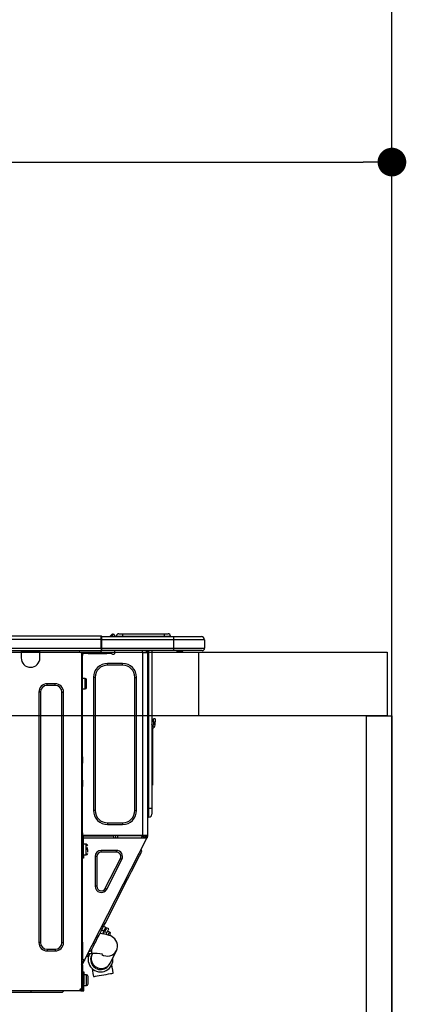
# Model space of a CAD drawing. Extents: x 163 to 26285, y -21830 to -13430.
# Drawn here: x 2995 to 3238, y -19366 to -18748 of the extents above; entities that cross this region are included whole.
import ezdxf

# ---------------------------------------------------------------- set-up
doc = ezdxf.new("R2010")
doc.units = 0
doc.header["$LTSCALE"] = 50
doc.header["$MEASUREMENT"] = 0
doc.layers.get('0').update_dxf_attribs({"linetype": 'CONTINUOUS'})
for name, color, linetype in [('111-壁仕上', 3, 'CONTINUOUS'), ('122-扉', 6, 'CONTINUOUS'), ('126-甲板', 2, 'CONTINUOUS'), ('150-機器', 8, 'CONTINUOUS'), ('166-寸法B', 11, 'CONTINUOUS')]:
    doc.layers.add(name, color=color, linetype=linetype)
doc.styles.add('KH001', font='txt')
doc.dimstyles.new('KH1xx030', dxfattribs={"dimscale": 30, "dimtxt": 2, "dimasz": 0.6, "dimexe": 0.3, "dimexo": 1.2, "dimgap": 0.5, "dimtad": 3, "dimdec": 1, "dimdsep": 46, "dimlunit": 6, "dimtxsty": 'KH001', "dimblk": 'DOT', "dimcen": 1, "dimdle": 1, "dimclrd": 256, "dimclre": 256, "dimclrt": 256, "dimadec": 0, "dimazin": 0, "dimtfac": 1, "dimtdec": 1, "dimtix": 1, "dimtmove": 2, "dimatfit": 3, "dimldrblk": 'CLOSEDBLANK', "dimfxl": 1, "dimtolj": 1, "dimtzin": 0, "dimlwd": -1, "dimlwe": -1, "dimarcsym": 0})

# ---------------------------------------------------------------- blocks, each defined once
blk = doc.blocks.new('_Dot')
at = {"color": 0, "linetype": 'ByBlock', "lineweight": -2}
blk.add_line((-0.5, 0), (-1, 0), dxfattribs=at)
at = {"color": 0, "linetype": 'ByBlock', "const_width": 0.5}
blk.add_lwpolyline([(-0.25, 0, 1), (0.25, 0, 1)], format="xyb", close=True, dxfattribs=at)
blk = doc.blocks.new('*D34')
at = {"layer": '166-寸法B', "transparency": 16777216}
for p, q in [((2578.84, -19108.89), (2578.84, -18828.37)), ((3228.84, -18851.29), (3228.84, -18828.37)), ((2596.84, -18837.37), (3210.84, -18837.37))]:
    blk.add_line(p, q, dxfattribs=at)
at = {"layer": '166-寸法B', "transparency": 16777216, "xscale": 18, "yscale": 18, "zscale": 18, "rotation": 180}
blk.add_blockref('_Dot', (2578.84, -18837.37), dxfattribs=at)
at = {"layer": '166-寸法B', "transparency": 16777216, "xscale": 18, "yscale": 18, "zscale": 18}
blk.add_blockref('_Dot', (3228.84, -18837.37), dxfattribs=at)
at = {"layer": '166-寸法B', "transparency": 16777216, "insert": (2903.84, -18792.37), "char_height": 60, "attachment_point": 5, "style": 'KH001'}
blk.add_mtext('\\A1;650', dxfattribs=at)
blk = doc.blocks.new('_ClosedBlank')
at = {"color": 0, "linetype": 'ByBlock', "lineweight": -2}
for p, q in [((-1, 0.167), (0, 0)), ((-1, 0.167), (-1, -0.167)), ((0, 0), (-1, -0.167))]:
    blk.add_line(p, q, dxfattribs=at)

msp = doc.modelspace()

# ---------------------------------------------------------------- linework, layer by layer
at = {"layer": '111-壁仕上', "ltscale": 2}
msp.add_line((3228.84, -20004.89), (3228.84, -17359.89), dxfattribs=at)
at = {"layer": '122-扉', "color": 253}
msp.add_lwpolyline([(3212.84, -19184.89), (3228.84, -19184.89), (3228.84, -19854.89), (3212.84, -19854.89)], close=True, dxfattribs=at)
at = {"layer": '126-甲板'}
msp.add_line((3107.84, -19184.89), (3107.84, -19144.89), dxfattribs=at)
for points in [[(959.84, -19144.89), (3225.84, -19144.89), (3225.84, -19184.89), (959.84, -19184.89)], [(2578.84, -19144.89), (3225.84, -19144.89), (3225.84, -19184.89), (2578.84, -19184.89)]]:
    msp.add_lwpolyline(points, close=True, dxfattribs=at)
at = {"layer": '150-機器', "color": 13, "linetype": 'Continuous'}
for p, q in [((3053.74, -19133.78), (3052.66, -19135.14)), ((3053.77, -19133.75), (3053.74, -19133.78)), ((3053.9, -19133.78), (3053.74, -19133.78)), ((3053.78, -19133.73), (3053.77, -19133.75)), ((3053.79, -19133.72), (3053.78, -19133.73)), ((3053.78, -19134.38), (3053.9, -19133.78)), ((3053.79, -19133.72), (3053.9, -19133.72)), ((3053.9, -19133.78), (3053.9, -19133.72)), ((3057.62, -19133.43), (3059.97, -19133.43)), ((3059.97, -19133.43), (3059.97, -19135)), ((3059.97, -19133.43), (3086.11, -19133.43)), ((3086.11, -19133.43), (3086.11, -19135)), ((3086.11, -19133.43), (3088.46, -19133.43)), ((2692.64, -19134.8), (3046.46, -19134.8)), ((2692.64, -19136.76), (3046.46, -19136.76)), ((3046.46, -19134.8), (3046.46, -19134.8)), ((3046.46, -19136.76), (3046.46, -19134.8)), ((3046.46, -19142.54), (3046.46, -19136.76)), ((3046.46, -19136.76), (3046.76, -19136.76)), ((3046.76, -19135.09), (3046.76, -19135.2)), ((3046.76, -19135.09), (3046.76, -19136.76)), ((3046.76, -19135.19), (3046.76, -19135.09)), ((3046.76, -19135.19), (3046.76, -19135.19)), ((3046.76, -19135.19), (3046.76, -19137.15)), ((3046.76, -19135.19), (3091.79, -19135.19)), ((3046.76, -19135.29), (3046.76, -19135.36)), ((3046.76, -19137.15), (3046.76, -19135.68)), ((3046.76, -19136.76), (3046.76, -19143.42)), ((3091.79, -19137.15), (3046.76, -19137.15)), ((3046.76, -19142.54), (3046.76, -19137.15)), ((3052.49, -19134.76), (3052.08, -19135.08)), ((3052.49, -19134.75), (3052.98, -19134.14)), ((3052.49, -19134.75), (3052.49, -19134.76)), ((3052.61, -19135.19), (3052.66, -19135.14)), ((3052.66, -19135.14), (3053.61, -19135.14)), ((3052.98, -19134.14), (3053, -19134.11)), ((3053, -19134.11), (3053.02, -19134.1)), ((3053.02, -19134.1), (3053.02, -19134.09)), ((3053.61, -19135.14), (3053.78, -19134.38)), ((3053.61, -19135.14), (3053.9, -19135.19)), ((3055.08, -19134.9), (3055.08, -19134.95)), ((3055.08, -19135.19), (3055.08, -19134.9)), ((3055.08, -19134.95), (3055.08, -19135.19)), ((3056.06, -19135), (3059.97, -19135)), ((3056.06, -19135), (3056.06, -19135.19)), ((3059.97, -19135), (3086.11, -19135)), ((3059.97, -19135), (3059.97, -19135.19)), ((3086.11, -19135), (3090.03, -19135)), ((3086.11, -19135), (3086.11, -19135.19)), ((3090.03, -19135), (3090.03, -19135.19)), ((3090.03, -19135.19), (3090.03, -19135)), ((3091.79, -19135.19), (3109.41, -19135.19)), ((3091.79, -19135.19), (3091.79, -19137.15)), ((3111.37, -19137.15), (3091.79, -19137.15)), ((3091.79, -19137.15), (3091.79, -19142.54)), ((3109.41, -19135.19), (3109.41, -19135.19)), ((3111.37, -19137.15), (3111.37, -19142.54)), ((3111.37, -19137.15), (3111.37, -19137.15)), ((3111.37, -19137.15), (3111.37, -19142.54)), ((2692.35, -19144), (3046.76, -19144)), ((2692.64, -19142.54), (3046.46, -19142.54)), ((2996.41, -19144), (2996.41, -19144.69)), ((2996.41, -19144.69), (3008.16, -19144.69)), ((2996.41, -19144.69), (2996.41, -19148.61)), ((2996.99, -19144), (2996.99, -19144.1)), ((2996.99, -19144.1), (3007.57, -19144.1)), ((3007.57, -19144.1), (3007.57, -19144)), ((3008.16, -19144.69), (3008.16, -19144)), ((3008.16, -19148.61), (3008.16, -19144.69)), ((3032.73, -19144.2), (3032.73, -19144)), ((3034.3, -19145.18), (3033.71, -19145.18)), ((3034.3, -19145.18), (3034.78, -19145.18)), ((3034.3, -19145.18), (3034.3, -19356.45)), ((3034.78, -19145.18), (3034.78, -19147.14)), ((3035.37, -19145.77), (3035.37, -19145.18)), ((3035.37, -19145.18), (3038.31, -19145.18)), ((3038.31, -19145.77), (3035.37, -19145.77)), ((3038.31, -19145.18), (3038.31, -19145.77)), ((3038.31, -19145.18), (3050.16, -19145.18)), ((3038.31, -19145.77), (3050.16, -19145.77)), ((3046.76, -19142.54), (3091.79, -19142.54)), ((3046.76, -19143.42), (3046.76, -19142.54)), ((3046.76, -19143.42), (3046.76, -19144)), ((3091.79, -19144), (3046.76, -19144)), ((3050.16, -19145.77), (3050.16, -19145.18)), ((3050.16, -19145.18), (3053.09, -19145.18)), ((3053.09, -19145.77), (3050.16, -19145.77)), ((3053.09, -19145.18), (3053.09, -19145.77)), ((3055.05, -19145.77), (3055.05, -19144)), ((3072.18, -19144), (3072.18, -19144.69)), ((3072.58, -19260.02), (3072.58, -19145.17)), ((3072.67, -19145.18), (3072.58, -19145.17)), ((3072.67, -19145.18), (3075.51, -19145.18)), ((3074.8, -19144), (3074.79, -19145.18)), ((3075.02, -19144), (3075.02, -19144.69)), ((3075.02, -19144.69), (3075.51, -19144.69)), ((3075.02, -19145.18), (3075.02, -19144.69)), ((3075.51, -19144), (3075.51, -19144.69)), ((3075.51, -19144.69), (3075.51, -19145.17)), ((3075.51, -19145.17), (3075.51, -19145.18)), ((3075.51, -19145.17), (3075.51, -19260.02)), ((3076.1, -19144), (3076.1, -19243.18)), ((3076.49, -19243.18), (3076.49, -19144)), ((3078.35, -19144), (3078.35, -19243.18)), ((3091.57, -19144.06), (3091.57, -19144)), ((3091.79, -19142.54), (3111.37, -19142.54)), ((3091.79, -19142.54), (3091.79, -19144)), ((3109.9, -19144), (3091.79, -19144)), ((3097.34, -19144.59), (3093.84, -19144.59)), ((3097.34, -19144.59), (3097.93, -19144)), ((3109.9, -19144), (3109.9, -19144)), ((3111.37, -19142.54), (3111.37, -19142.54)), ((3034.78, -19147.14), (3034.3, -19147.14)), ((3034.78, -19146.26), (3034.88, -19146.26)), ((3034.78, -19210.68), (3034.78, -19147.14)), ((3050.55, -19153.11), (3050.55, -19152.03)), ((3059.95, -19152.03), (3050.55, -19152.03)), ((3053.58, -19146.26), (3054.56, -19146.26)), ((3059.95, -19153.11), (3059.95, -19152.03)), ((3059.95, -19153.11), (3050.55, -19153.11)), ((3036.45, -19161.43), (3034.78, -19161.43)), ((3036.45, -19164.76), (3036.45, -19161.43)), ((3037.43, -19167.11), (3037.43, -19162.41)), ((3042.81, -19160.84), (3041.74, -19160.84)), ((3041.74, -19160.84), (3041.74, -19244.35)), ((3042.81, -19160.84), (3042.81, -19244.35)), ((3067.68, -19244.35), (3067.68, -19160.84)), ((3067.68, -19160.84), (3068.76, -19160.84)), ((3068.76, -19244.35), (3068.76, -19160.84)), ((3007.47, -19170.14), (3007.47, -19327.18)), ((3008.45, -19170.14), (3007.47, -19170.14)), ((3008.45, -19170.14), (3008.45, -19327.18)), ((3017.65, -19164.86), (3012.76, -19164.86)), ((3012.76, -19165.84), (3012.76, -19164.86)), ((3017.65, -19165.84), (3012.76, -19165.84)), ((3017.65, -19165.84), (3017.65, -19164.86)), ((3021.96, -19327.18), (3021.96, -19170.14)), ((3021.96, -19170.14), (3022.94, -19170.14)), ((3022.94, -19327.18), (3022.94, -19170.14)), ((3034.78, -19168.09), (3036.45, -19168.09)), ((3036.45, -19168.09), (3036.45, -19164.76)), ((3079.33, -19188.75), (3079.33, -19186.79)), ((3080.31, -19186.79), (3079.33, -19186.79)), ((3079.33, -19188.75), (3079.33, -19190.7)), ((3079.33, -19188.75), (3080.31, -19188.75)), ((3080.31, -19186.79), (3080.31, -19188.75)), ((3080.31, -19190.7), (3080.31, -19188.75)), ((3078.49, -19191.04), (3078.35, -19190.38)), ((3078.67, -19192.71), (3078.67, -19226.47)), ((3034.3, -19210.68), (3034.78, -19210.68)), ((3034.78, -19212.63), (3034.3, -19212.63)), ((3034.78, -19213.12), (3034.3, -19213.12)), ((3034.3, -19214.1), (3034.78, -19214.1)), ((3034.78, -19210.68), (3034.78, -19212.63)), ((3034.78, -19212.63), (3034.78, -19213.12)), ((3034.78, -19213.12), (3034.78, -19214.1)), ((3034.78, -19214.1), (3034.78, -19214.59)), ((3034.3, -19214.59), (3034.78, -19214.59)), ((3034.78, -19225.36), (3034.78, -19214.59)), ((3034.3, -19225.36), (3034.78, -19225.36)), ((3034.78, -19225.85), (3034.3, -19225.85)), ((3034.78, -19225.36), (3034.78, -19225.85)), ((3034.78, -19225.85), (3034.78, -19226.83)), ((3078.35, -19226.47), (3078.67, -19226.47)), ((3078.67, -19226.47), (3078.67, -19228.42)), ((3034.3, -19226.83), (3034.78, -19226.83)), ((3034.3, -19227.32), (3034.78, -19227.32)), ((3034.78, -19229.28), (3034.3, -19229.28)), ((3034.78, -19226.83), (3034.78, -19227.32)), ((3034.78, -19227.32), (3034.78, -19229.28)), ((3034.78, -19260.51), (3034.78, -19229.28)), ((3078.67, -19228.42), (3078.35, -19228.42)), ((3042.81, -19244.35), (3041.74, -19244.35)), ((3067.68, -19244.35), (3068.76, -19244.35)), ((3076.1, -19243.18), (3075.51, -19243.18)), ((3076.1, -19243.18), (3076.1, -19248.56)), ((3076.49, -19243.18), (3076.1, -19243.18)), ((3076.49, -19248.56), (3076.49, -19243.18)), ((3078.35, -19243.18), (3076.49, -19243.18)), ((3078.35, -19243.18), (3078.35, -19246.7)), ((3076.49, -19248.56), (3076.1, -19248.56)), ((3050.55, -19252.09), (3059.95, -19252.09)), ((3050.55, -19252.09), (3050.55, -19253.16)), ((3050.55, -19253.16), (3059.95, -19253.16)), ((3059.95, -19252.09), (3059.95, -19253.16)), ((3034.3, -19261), (3034.98, -19261)), ((3034.3, -19261.58), (3034.78, -19261.58)), ((3034.78, -19263.54), (3034.3, -19263.54)), ((3034.78, -19258.35), (3034.89, -19258.35)), ((3034.85, -19260.31), (3034.78, -19260.31)), ((3035.47, -19260.51), (3034.78, -19260.51)), ((3034.78, -19261.58), (3034.78, -19263.54)), ((3034.78, -19261.58), (3034.98, -19261.58)), ((3034.78, -19327.04), (3034.78, -19263.54)), ((3034.84, -19261), (3034.83, -19261.58)), ((3034.89, -19258.35), (3034.85, -19260.31)), ((3034.85, -19260.31), (3034.85, -19260.51)), ((3035.83, -19260.31), (3034.85, -19260.31)), ((3072.58, -19260.02), (3034.86, -19260.02)), ((3034.98, -19261), (3034.98, -19272.35)), ((3035.47, -19272.35), (3035.47, -19260.51)), ((3035.47, -19261.58), (3074.66, -19261.58)), ((3035.84, -19260.02), (3035.83, -19260.31)), ((3035.83, -19260.31), (3054.53, -19260.31)), ((3036.15, -19338.26), (3075.1, -19261.81)), ((3054.56, -19261.58), (3054.53, -19260.31)), ((3055.79, -19261.58), (3055.76, -19260.02)), ((3056.74, -19260.02), (3056.77, -19261.58)), ((3057.19, -19260.05), (3057.19, -19260.02)), ((3057.2, -19260.16), (3057.19, -19260.05)), ((3057.2, -19260.24), (3057.2, -19260.16)), ((3057.21, -19260.29), (3057.2, -19260.24)), ((3057.21, -19260.31), (3057.21, -19260.29)), ((3057.49, -19260.31), (3057.21, -19260.31)), ((3057.5, -19260.24), (3057.49, -19260.29)), ((3057.49, -19260.29), (3057.49, -19260.31)), ((3058.57, -19260.31), (3057.49, -19260.31)), ((3057.5, -19260.02), (3057.5, -19260.05)), ((3057.5, -19260.05), (3057.5, -19260.16)), ((3057.5, -19260.16), (3057.5, -19260.24)), ((3058.57, -19260.31), (3058.57, -19260.02)), ((3070.95, -19260.31), (3058.57, -19260.31)), ((3070.95, -19260.31), (3070.94, -19260.02)), ((3072.03, -19260.31), (3070.95, -19260.31)), ((3071.78, -19261.58), (3072.34, -19260.53)), ((3072.01, -19260.05), (3072.01, -19260.02)), ((3072.02, -19260.16), (3072.01, -19260.05)), ((3072.02, -19260.24), (3072.02, -19260.16)), ((3072.03, -19260.29), (3072.02, -19260.24)), ((3072.03, -19260.31), (3072.03, -19260.29)), ((3072.31, -19260.31), (3072.03, -19260.31)), ((3072.32, -19260.16), (3072.31, -19260.24)), ((3072.31, -19260.24), (3072.31, -19260.29)), ((3072.31, -19260.29), (3072.31, -19260.31)), ((3072.32, -19260.02), (3072.32, -19260.05)), ((3072.32, -19260.05), (3072.32, -19260.16)), ((3072.34, -19260.53), (3072.35, -19260.02)), ((3075.51, -19260.02), (3072.58, -19260.02)), ((3073.32, -19260.79), (3072.9, -19261.58)), ((3073.1, -19261.58), (3073.51, -19260.84)), ((3073.33, -19260.02), (3073.32, -19260.79)), ((3073.51, -19260.84), (3073.53, -19260.02)), ((3074.29, -19261.03), (3073.99, -19261.58)), ((3074.08, -19261.58), (3074.53, -19260.7)), ((3074.31, -19260.02), (3074.29, -19261.03)), ((3074.53, -19260.7), (3074.53, -19260.02)), ((3074.63, -19261.58), (3075.02, -19260.82)), ((3075.1, -19261.81), (3074.66, -19261.58)), ((3074.66, -19261.58), (3074.67, -19261.58)), ((3074.67, -19261.58), (3074.68, -19261.55)), ((3074.68, -19261.55), (3074.7, -19261.51)), ((3074.7, -19261.51), (3074.73, -19261.46)), ((3074.73, -19261.46), (3074.76, -19261.39)), ((3074.76, -19261.39), (3074.8, -19261.32)), ((3074.8, -19261.32), (3074.84, -19261.23)), ((3074.84, -19261.23), (3074.89, -19261.15)), ((3075.02, -19260.88), (3074.89, -19261.15)), ((3074.89, -19261.15), (3075.32, -19261.37)), ((3075.02, -19260.51), (3075.02, -19260.02)), ((3075.51, -19260.51), (3075.02, -19260.51)), ((3075.02, -19260.88), (3075.02, -19260.51)), ((3075.12, -19261.77), (3075.1, -19261.8)), ((3075.1, -19261.8), (3075.1, -19261.81)), ((3075.14, -19261.73), (3075.12, -19261.77)), ((3075.16, -19261.68), (3075.14, -19261.73)), ((3075.2, -19261.61), (3075.16, -19261.68)), ((3075.24, -19261.54), (3075.2, -19261.61)), ((3075.28, -19261.46), (3075.24, -19261.54)), ((3075.32, -19261.37), (3075.28, -19261.46)), ((3075.51, -19261), (3075.32, -19261.37)), ((3075.51, -19260.02), (3075.51, -19260.51)), ((3075.51, -19261), (3075.51, -19260.51)), ((3034.98, -19266.97), (3034.78, -19266.97)), ((3037.13, -19265.6), (3035.47, -19265.6)), ((3038.11, -19268.05), (3036.65, -19268.05)), ((3036.65, -19268.54), (3038.11, -19268.54)), ((3037.13, -19272.26), (3037.13, -19265.6)), ((3038.11, -19270.54), (3038.11, -19268.93)), ((3046.6, -19270.49), (3046.6, -19269.42)), ((3056.09, -19269.42), (3046.6, -19269.42)), ((3056.09, -19270.49), (3056.09, -19269.42)), ((3071.97, -19270.11), (3071.54, -19268.79)), ((3034.78, -19270.89), (3034.98, -19270.89)), ((3034.98, -19272.35), (3035.47, -19272.35)), ((3034.98, -19274.31), (3034.98, -19272.35)), ((3035.47, -19274.31), (3034.98, -19274.31)), ((3035.47, -19272.26), (3037.13, -19272.26)), ((3035.47, -19272.35), (3035.47, -19274.31)), ((3043.79, -19273.3), (3042.72, -19273.3)), ((3042.72, -19273.3), (3042.72, -19291.93)), ((3043.79, -19273.3), (3043.79, -19291.93)), ((3056.09, -19270.49), (3046.6, -19270.49)), ((3049.1, -19293.21), (3058.59, -19274.58)), ((3050.06, -19293.7), (3059.55, -19275.06)), ((3058.59, -19274.58), (3059.55, -19275.06)), ((3068.9, -19276.13), (3069.8, -19274.37)), ((3069.8, -19274.37), (3070.56, -19272.87)), ((3070.56, -19272.87), (3071.17, -19271.68)), ((3071.17, -19271.68), (3071.61, -19270.81)), ((3071.61, -19270.81), (3071.88, -19270.28)), ((3071.88, -19270.28), (3071.97, -19270.11)), ((3065.59, -19282.64), (3066.77, -19280.3)), ((3066.77, -19280.3), (3067.89, -19278.12)), ((3067.89, -19278.12), (3068.9, -19276.13)), ((3048.95, -19315.29), (3063.08, -19287.55)), ((3063.08, -19287.55), (3062.21, -19287.11)), ((3063.08, -19287.55), (3064.35, -19285.07)), ((3064.35, -19285.07), (3065.59, -19282.64)), ((3043.79, -19291.93), (3042.72, -19291.93)), ((3049.1, -19293.21), (3050.06, -19293.7)), ((3046.44, -19320.21), (3047.68, -19317.77)), ((3047.68, -19317.77), (3048.95, -19315.29)), ((3049.45, -19317.75), (3048.06, -19317.04)), ((3048.95, -19315.29), (3048.07, -19314.85)), ((3048.28, -19320.04), (3048.77, -19319.09)), ((3048.77, -19319.09), (3049.14, -19318.36)), ((3049.14, -19318.36), (3049.37, -19317.9)), ((3049.58, -19318.58), (3049.21, -19319.31)), ((3049.37, -19317.9), (3049.45, -19317.75)), ((3049.81, -19318.12), (3049.58, -19318.58)), ((3049.89, -19317.97), (3049.81, -19318.12)), ((3051.29, -19318.68), (3049.89, -19317.97)), ((3051.21, -19318.84), (3050.97, -19319.29)), ((3051.29, -19318.68), (3051.21, -19318.84)), ((3043.13, -19326.72), (3044.14, -19324.72)), ((3044.14, -19324.72), (3045.25, -19322.54)), ((3045.25, -19322.54), (3046.44, -19320.21)), ((3047, -19321.79), (3045.7, -19321.66)), ((3046.89, -19319.33), (3048.28, -19320.04)), ((3048.65, -19322.02), (3047, -19321.79)), ((3048.28, -19320.04), (3047.37, -19321.84)), ((3048.11, -19321.46), (3047.68, -19321.24)), ((3047.88, -19321.91), (3048.72, -19320.27)), ((3050.35, -19322.37), (3048.65, -19322.02)), ((3049.21, -19319.31), (3048.72, -19320.27)), ((3048.72, -19320.27), (3050.11, -19320.98)), ((3050.11, -19320.98), (3049.5, -19322.19)), ((3050.6, -19320.02), (3050.11, -19320.98)), ((3051.62, -19322.74), (3050.35, -19322.37)), ((3050.97, -19319.29), (3050.6, -19320.02)), ((3051.82, -19320.65), (3050.6, -19320.03)), ((3050.88, -19322.5), (3050.92, -19322.42)), ((3050.92, -19322.42), (3051.34, -19321.6)), ((3051.34, -19321.6), (3051.64, -19321)), ((3052.61, -19323.14), (3051.62, -19322.74)), ((3051.64, -19321), (3051.8, -19320.69)), ((3051.8, -19320.69), (3051.82, -19320.65)), ((3051.81, -19322.82), (3051.85, -19322.75)), ((3051.85, -19322.75), (3052.02, -19322.41)), ((3052.02, -19322.41), (3052.15, -19322.16)), ((3052.15, -19322.16), (3052.25, -19321.97)), ((3053.5, -19323.63), (3052.61, -19323.14)), ((3054.35, -19324.25), (3053.5, -19323.63)), ((3055.14, -19325.02), (3054.35, -19324.25)), ((3055.83, -19325.97), (3055.14, -19325.02)), ((3008.45, -19327.18), (3007.47, -19327.18)), ((3012.76, -19331.49), (3012.76, -19332.47)), ((3012.76, -19331.49), (3017.65, -19331.49)), ((3017.65, -19331.49), (3017.65, -19332.47)), ((3021.96, -19327.18), (3022.94, -19327.18)), ((3034.3, -19327.04), (3034.78, -19327.04)), ((3034.78, -19327.04), (3034.78, -19337.81)), ((3040.42, -19332.03), (3040.86, -19331.16)), ((3040.68, -19334.08), (3040.68, -19331.51)), ((3040.86, -19331.16), (3041.47, -19329.97)), ((3041.47, -19329.97), (3042.23, -19328.48)), ((3042.23, -19328.48), (3043.13, -19326.72)), ((3056.37, -19327.09), (3055.83, -19325.97)), ((3056.08, -19332.37), (3056.54, -19331.19)), ((3056.71, -19328.4), (3056.37, -19327.09)), ((3056.54, -19331.19), (3056.77, -19329.86)), ((3056.77, -19329.86), (3056.71, -19328.4)), ((3012.76, -19332.47), (3017.65, -19332.47)), ((3038.55, -19335.7), (3037.23, -19336.13)), ((3038.27, -19334.08), (3040.68, -19334.08)), ((3038.55, -19335.7), (3038.64, -19335.53)), ((3038.64, -19335.53), (3038.91, -19335)), ((3040.06, -19332.74), (3038.74, -19333.17)), ((3038.91, -19335), (3039.35, -19334.13)), ((3039.35, -19334.13), (3039.37, -19334.08)), ((3040.06, -19332.74), (3040.15, -19332.56)), ((3040.15, -19332.56), (3040.42, -19332.03)), ((3040.62, -19335.02), (3040.6, -19335.05)), ((3040.6, -19335.05), (3040.6, -19335.06)), ((3040.64, -19334.97), (3040.62, -19335.02)), ((3040.67, -19334.91), (3040.64, -19334.97)), ((3040.72, -19334.82), (3040.67, -19334.91)), ((3040.77, -19334.71), (3040.72, -19334.82)), ((3040.83, -19334.59), (3040.77, -19334.71)), ((3040.9, -19334.45), (3040.83, -19334.59)), ((3041.09, -19334.08), (3040.9, -19334.45)), ((3052.19, -19340.12), (3056.08, -19332.37)), ((3034.78, -19337.81), (3034.3, -19337.81)), ((3034.3, -19340.81), (3035.49, -19338.47)), ((3034.3, -19341.47), (3034.78, -19341.47)), ((3034.3, -19341.96), (3034.78, -19341.96)), ((3034.78, -19343.92), (3034.3, -19343.92)), ((3035.27, -19337.81), (3034.78, -19337.81)), ((3034.78, -19340.93), (3035.92, -19338.69)), ((3034.78, -19341.47), (3034.78, -19340.93)), ((3034.78, -19341.47), (3034.78, -19341.96)), ((3034.78, -19341.96), (3034.78, -19343.92)), ((3034.78, -19343.92), (3034.78, -19354.98)), ((3036.15, -19338.26), (3035.27, -19337.81)), ((3035.49, -19338.47), (3035.53, -19338.38)), ((3035.92, -19338.69), (3035.49, -19338.47)), ((3035.53, -19338.38), (3035.57, -19338.3)), ((3035.57, -19338.3), (3035.61, -19338.23)), ((3035.61, -19338.23), (3035.65, -19338.16)), ((3035.65, -19338.16), (3035.67, -19338.11)), ((3035.67, -19338.11), (3035.69, -19338.07)), ((3035.69, -19338.07), (3035.71, -19338.04)), ((3035.71, -19338.04), (3035.71, -19338.03)), ((3035.97, -19338.61), (3035.92, -19338.69)), ((3036.01, -19338.53), (3035.97, -19338.61)), ((3036.05, -19338.45), (3036.01, -19338.53)), ((3036.08, -19338.38), (3036.05, -19338.45)), ((3036.11, -19338.33), (3036.08, -19338.38)), ((3036.13, -19338.29), (3036.11, -19338.33)), ((3036.14, -19338.26), (3036.13, -19338.29)), ((3036.15, -19338.26), (3036.14, -19338.26)), ((3040.85, -19343.63), (3041.08, -19344.95)), ((3051.88, -19340.73), (3051.89, -19340.72)), ((3051.89, -19340.72), (3051.9, -19340.69)), ((3051.9, -19340.69), (3051.92, -19340.64)), ((3051.92, -19340.64), (3051.96, -19340.58)), ((3051.96, -19340.58), (3052, -19340.49)), ((3052, -19340.49), (3052.05, -19340.39)), ((3052.05, -19340.39), (3052.12, -19340.26)), ((3052.12, -19340.26), (3052.19, -19340.12)), ((3053.52, -19342.74), (3053.23, -19341.15)), ((3053.84, -19344.54), (3053.52, -19342.74)), ((3035.08, -19348.91), (3034.78, -19348.91)), ((3035.08, -19345.58), (3035.67, -19345.58)), ((3035.08, -19353.42), (3035.08, -19345.58)), ((3035.67, -19345.58), (3035.67, -19353.42)), ((3037.33, -19347.54), (3035.67, -19347.54)), ((3037.33, -19350.87), (3037.33, -19347.54)), ((3038.31, -19353.22), (3038.31, -19348.52)), ((3041.08, -19344.95), (3041.4, -19346.76)), ((3041.4, -19346.76), (3041.74, -19348.64)), ((3041.74, -19348.64), (3041.84, -19348.62)), ((3041.84, -19348.62), (3042.28, -19348.55)), ((3042.28, -19348.55), (3043.04, -19348.41)), ((3043.04, -19348.41), (3044.1, -19348.22)), ((3044.1, -19348.22), (3045.38, -19347.99)), ((3045.38, -19347.99), (3046.81, -19347.74)), ((3046.81, -19347.74), (3048.3, -19347.47)), ((3048.3, -19347.47), (3049.78, -19347.21)), ((3049.78, -19347.21), (3051.15, -19346.96)), ((3051.15, -19346.96), (3052.33, -19346.75)), ((3052.33, -19346.75), (3053.26, -19346.59)), ((3053.26, -19346.59), (3053.88, -19346.48)), ((3054.17, -19346.43), (3053.84, -19344.54)), ((3053.88, -19346.48), (3054.16, -19346.43)), ((3054.16, -19346.43), (3054.17, -19346.43)), ((3034.3, -19354.98), (3034.78, -19354.98)), ((3034.78, -19352.83), (3035.08, -19352.83)), ((3034.78, -19353.02), (3035.08, -19353.02)), ((3035.08, -19353.61), (3034.78, -19353.61)), ((3034.78, -19354.98), (3034.78, -19356.94)), ((3035.67, -19353.42), (3035.08, -19353.42)), ((3035.08, -19353.42), (3035.08, -19356.94)), ((3035.67, -19357.53), (3035.67, -19353.42)), ((3035.67, -19354.2), (3037.33, -19354.2)), ((3037.33, -19354.2), (3037.33, -19350.87)), ((3033.22, -19357.53), (2614.78, -19357.53)), ((3002.58, -19358.51), (2979.47, -19358.51)), ((3002.58, -19358.51), (3002.58, -19357.53)), ((3022.16, -19358.51), (3002.58, -19358.51)), ((3022.16, -19358.51), (3023.13, -19357.53)), ((3033.22, -19356.94), (3033.22, -19357.53)), ((3033.22, -19356.94), (3033.71, -19356.94)), ((3033.71, -19357.53), (3033.22, -19357.53)), ((3033.71, -19356.45), (3034.3, -19356.45)), ((3033.71, -19356.94), (3033.71, -19357.53)), ((3033.71, -19356.94), (3035.08, -19356.94)), ((3033.71, -19357.53), (3035.67, -19357.53)), ((3034.3, -19356.94), (3034.3, -19356.45))]:
    msp.add_line(p, q, dxfattribs=at)
for points in [[(3052.49, -19134.76), (3052.41, -19134.87), (3052.37, -19134.96), (3052.35, -19135.04), (3052.37, -19135.1), (3052.42, -19135.15), (3052.44, -19135.16)], [(3072.34, -19260.53), (3072.35, -19260.53), (3072.37, -19260.54), (3072.41, -19260.55), (3072.46, -19260.56), (3072.53, -19260.58), (3072.6, -19260.6), (3072.69, -19260.63), (3072.79, -19260.65), (3072.9, -19260.68), (3073.01, -19260.71), (3073.13, -19260.74), (3073.25, -19260.77), (3073.32, -19260.79)], [(3073.51, -19260.84), (3073.61, -19260.86), (3073.7, -19260.89), (3073.8, -19260.91), (3073.88, -19260.93), (3073.97, -19260.95), (3074.04, -19260.97), (3074.11, -19260.99), (3074.17, -19261.01), (3074.21, -19261.02), (3074.25, -19261.03), (3074.28, -19261.03), (3074.29, -19261.03), (3074.29, -19261.03)]]:
    msp.add_lwpolyline(points, dxfattribs=at)
for centre, radius, start, end in [((3053.74, -19134.75), 0.973, 89.70022, 141.30493), ((3053.79, -19134.7), 0.979, 90, 141.34019), ((3053.9, -19134.9), 1.17, 0, 90), ((3053.9, -19134.95), 1.17, 0.08006, 90.0802), ((3053.94, -19134.82), 1.09, 17.20047, 80.56994), ((3053.98, -19134.83), 1.07, 19.97639, 82.96778), ((3057.62, -19135), 1.57, 90, 179.99996), ((3088.46, -19135), 1.57, 0.00004, 90), ((3088.46, -19135), 1.57, 0.00004, 90), ((3046.46, -19135.09), 0.294, 0.00004, 90), ((3046.46, -19135.09), 0.294, 0.00004, 90), ((3046.46, -19135.09), 0.294, 0.00004, 90), ((3046.46, -19135.09), 0.294, 0.00004, 90), ((3051.58, -19134.02), 1.17, 270, 296.15339), ((3052.18, -19134.1), 1.1, 270.00577, 283.73945), ((3052.65, -19136.11), 0.977, 89.7394, 102.57845), ((3053.9, -19134.9), 1.18, 0.00138, 22.02022), ((3056.08, -19134.02), 1.17, 202.02431, 268.81134), ((3056.08, -19134.02), 1.17, 202.02431, 268.81106), ((3053.9, -19134.9), 1.18, 0.00138, 22.02022), ((3055.96, -19134.9), 0.879, 180.06293, 199.584), ((3109.41, -19137.15), 1.96, 0.00004, 90), ((3109.41, -19137.15), 1.96, 0.00004, 90), ((3033.71, -19144.2), 0.979, 180, 270), ((3034.88, -19145.77), 0.49, 270, 0), ((3047.9, -19145.77), 1.96, 115.84193, 162.5424), ((3043.36, -19144.06), 3.46, 10.71125, 26.15752), ((3053.58, -19145.77), 0.49, 180, 270), ((3054.56, -19145.77), 0.49, 270, 0), ((3072.67, -19144.69), 0.49, 180, 258.46304), ((3109.9, -19142.54), 1.47, 270, 0.00004), ((3109.9, -19142.54), 1.47, 270, 0.00004), ((3002.28, -19148.61), 5.87, 180, 0), ((3050.55, -19160.84), 8.81, 90, 180), ((3059.95, -19160.84), 8.81, 0, 90), ((3050.55, -19160.84), 7.73, 90, 180), ((3059.95, -19160.84), 7.73, 0, 90), ((3036.45, -19162.41), 0.979, 0, 90), ((3012.76, -19170.14), 5.29, 90, 180), ((3012.76, -19170.14), 4.31, 90, 180), ((3017.65, -19170.14), 5.29, 0, 90), ((3017.65, -19170.14), 4.31, 0, 90), ((3036.45, -19167.11), 0.979, 270, 0), ((3078.35, -19190.7), 0.979, 270, 0), ((3078.35, -19190.7), 1.96, 270, 0), ((3070.64, -19192.71), 8.03, 7.61018, 12), ((3050.55, -19244.35), 8.81, 180, 270), ((3050.55, -19244.35), 7.73, 180, 270), ((3059.95, -19244.35), 7.73, 270, 0), ((3059.95, -19244.35), 8.81, 270, 0), ((3076.1, -19249.15), 0.587, 90, 180), ((3076.49, -19246.7), 1.86, 270, 0), ((3037.13, -19266.58), 0.979, 0, 90), ((3046.6, -19273.3), 3.88, 90, 180), ((3056.09, -19273.3), 3.88, 333, 90), ((3037.13, -19271.28), 0.979, 270, 0), ((3046.6, -19273.3), 2.81, 90, 180), ((3056.09, -19273.3), 2.81, 333, 90), ((3046.6, -19291.93), 3.88, 180, 333), ((3046.6, -19291.93), 2.81, 180, 333), ((3051.37, -19321.53), 0.979, 333, 63), ((3012.76, -19327.18), 5.29, 180, 270), ((3012.76, -19327.18), 4.31, 180, 270), ((3017.65, -19327.18), 5.29, 270, 0), ((3017.65, -19327.18), 4.31, 270, 0), ((3046.15, -19337.93), 7.78, 153, 8.23982), ((3046.24, -19337.89), 6.31, 153.31409, 200.20375), ((3046.4, -19337.2), 6.15, 153.39519, 200.86496), ((3041.67, -19362.44), 28.38, 78.33052, 91.99603), ((3050.5, -19329.49), 6.28, 235.31699, 333.28142), ((3046.24, -19337.89), 6.31, 200.20375, 333.31409), ((3046.58, -19337.19), 6.32, 200.33885, 332.44583), ((3037.33, -19348.52), 0.979, 0, 90), ((3037.33, -19353.22), 0.979, 270, 0), ((3033.71, -19356.94), 0.49, 90, 180)]:
    msp.add_arc(centre, radius, start, end, dxfattribs=at)

# ---------------------------------------------------------------- dimensions: what is measured, and where the dimension line sits
at = {"layer": '166-寸法B'}
dim = msp.add_linear_dim(base=(3228.84, -18837.37), p1=(2578.84, -19144.89), p2=(3228.84, -18887.29), dimstyle='KH1xx030', dxfattribs=at)
dim.commit()
dim.dimension.update_dxf_attribs({"geometry": '*D34', "text_midpoint": (2903.84, -18792.37)})

doc.saveas('drawing.dxf')
